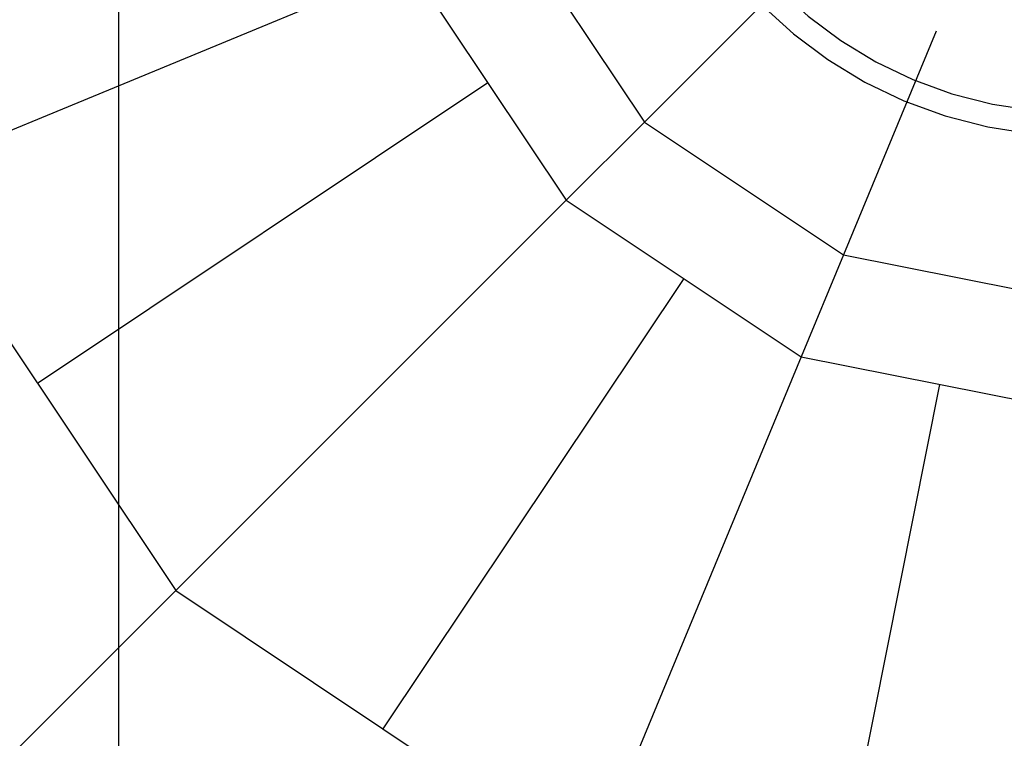
# Model space of a CAD drawing. Extents: x -58 to 58, y -60 to 60.
# Drawn here: x -7 to -3, y 0 to 3 of the extents above; entities that cross this region are included whole.
import ezdxf

# ---------------------------------------------------------------- set-up
doc = ezdxf.new("R2010")
doc.units = 0
doc.layers.get('0').update_dxf_attribs({"linetype": 'CONTINUOUS'})

msp = doc.modelspace()

# ---------------------------------------------------------------- linework, layer by layer
at = {"color": 0}
for points in [[(-6.4557, -50.2891), (-6.4557, 59.455)], [(-6.4557, -50.2891), (-6.4557, 59.455)], [(-6.4557, -50.2891), (-6.4557, 59.455)], [(-6.4557, -50.2891), (-6.4557, 59.455)], [(-6.4557, -50.2891), (-6.4557, 59.455)], [(-6.4557, -50.2891), (-6.4557, 59.455)], [(-6.4557, -50.2891), (-6.4557, 59.455)], [(-6.4557, -50.2891), (-6.4557, 59.455)], [(-6.4557, -50.2891), (-6.4557, 59.455)], [(-6.4557, -50.2891), (-6.4557, 59.455)], [(-6.4557, -50.2891), (-6.4557, 59.455)], [(-6.4557, -50.2891), (-6.4557, 59.455)], [(-6.4557, -50.2891), (-6.4557, 59.455)], [(-6.4557, -50.2891), (-6.4557, 59.455)], [(-6.4557, -50.2891), (-6.4557, 59.455)], [(-6.4557, -50.2891), (-6.4557, 59.455)], [(-6.4557, -50.2891), (-6.4557, 59.455)], [(-6.4557, -50.2891), (-6.4557, 59.455)], [(-6.4557, -50.2891), (-6.4557, 59.455)], [(-6.4557, -50.2891), (-6.4557, 59.455)], [(-6.4557, -50.2891), (-6.4557, 59.455)], [(-4.3769, 5.1031), (-4.4201, 4.9355), (-4.4466, 4.7618), (-4.4557, 4.583), (-4.4557, 4.583), (-4.4466, 4.4039), (-4.4201, 4.2302), (-4.3769, 4.0624), (-4.3181, 3.9017), (-4.2443, 3.7486), (-4.1567, 3.6044), (-4.0559, 3.4696), (-3.9431, 3.3455), (-3.8187, 3.2324), (-3.684, 3.1317), (-3.5396, 3.044), (-3.3867, 2.9704), (-3.2258, 2.9114), (-3.0582, 2.8684), (-2.8845, 2.8419)], [(-4.2904, 5.0762), (-4.3314, 4.9173), (-4.3565, 4.7525), (-4.3652, 4.583), (-4.3652, 4.583), (-4.3565, 4.4132), (-4.3314, 4.2484), (-4.2904, 4.0893), (-4.2347, 3.9369), (-4.1647, 3.7917), (-4.0816, 3.655), (-3.9861, 3.5272), (-3.8791, 3.4095), (-3.7611, 3.3022), (-3.6334, 3.2067), (-3.4965, 3.1236), (-3.3515, 3.0538), (-3.1989, 2.9979), (-3.04, 2.9571), (-2.8752, 2.932)], [(-4.921, 3.6654), (-4.4012, 2.8875)], [(-4.921, 3.6654), (-4.4012, 2.8875)], [(-4.921, 3.6654), (-4.4012, 2.8875)], [(-4.921, 3.6654), (-4.4012, 2.8875)], [(-4.921, 3.6654), (-4.4012, 2.8875)], [(-4.921, 3.6654), (-4.4012, 2.8875)], [(-4.921, 3.6654), (-4.4012, 2.8875)], [(-4.921, 3.6654), (-4.4012, 2.8875)], [(-4.921, 3.6654), (-4.4012, 2.8875)], [(-4.921, 3.6654), (-4.4012, 2.8875)], [(-4.921, 3.6654), (-4.4012, 2.8875)], [(-4.921, 3.6654), (-4.4012, 2.8875)], [(-4.921, 3.6654), (-4.4012, 2.8875)], [(-4.921, 3.6654), (-4.4012, 2.8875)], [(-4.921, 3.6654), (-4.4012, 2.8875)], [(-4.921, 3.6654), (-4.4012, 2.8875)], [(-4.921, 3.6654), (-4.4012, 2.8875)], [(-4.921, 3.6654), (-4.4012, 2.8875)], [(-4.921, 3.6654), (-4.4012, 2.8875)], [(-4.921, 3.6654), (-4.4012, 2.8875)], [(-4.921, 3.6654), (-4.4012, 2.8875)], [(-3.7316, 3.5571), (-4.4012, 2.8875)], [(-3.7316, 3.5571), (-4.4012, 2.8875)], [(-3.7316, 3.5571), (-4.4012, 2.8875)], [(-3.7316, 3.5571), (-4.4012, 2.8875)], [(-3.7316, 3.5571), (-4.4012, 2.8875)], [(-3.7316, 3.5571), (-4.4012, 2.8875)], [(-3.7316, 3.5571), (-4.4012, 2.8875)], [(-3.7316, 3.5571), (-4.4012, 2.8875)], [(-3.7316, 3.5571), (-4.4012, 2.8875)], [(-3.7316, 3.5571), (-4.4012, 2.8875)], [(-3.7316, 3.5571), (-4.4012, 2.8875)], [(-3.7316, 3.5571), (-4.4012, 2.8875)], [(-3.7316, 3.5571), (-4.4012, 2.8875)], [(-3.7316, 3.5571), (-4.4012, 2.8875)], [(-3.7316, 3.5571), (-4.4012, 2.8875)], [(-3.7316, 3.5571), (-4.4012, 2.8875)], [(-3.7316, 3.5571), (-4.4012, 2.8875)], [(-3.7316, 3.5571), (-4.4012, 2.8875)], [(-3.7316, 3.5571), (-4.4012, 2.8875)], [(-3.7316, 3.5571), (-4.4012, 2.8875)], [(-3.7316, 3.5571), (-4.4012, 2.8875)], [(-5.3196, 3.5002), (-7.3146, 2.6739)], [(-5.3196, 3.5002), (-7.3146, 2.6739)], [(-5.3196, 3.5002), (-7.3146, 2.6739)], [(-5.3196, 3.5002), (-7.3146, 2.6739)], [(-5.3196, 3.5002), (-7.3146, 2.6739)], [(-5.3196, 3.5002), (-7.3146, 2.6739)], [(-5.3196, 3.5002), (-7.3146, 2.6739)], [(-5.3196, 3.5002), (-7.3146, 2.6739)], [(-5.3196, 3.5002), (-7.3146, 2.6739)], [(-5.3196, 3.5002), (-7.3146, 2.6739)], [(-5.3196, 3.5002), (-7.3146, 2.6739)], [(-5.3196, 3.5002), (-7.3146, 2.6739)], [(-5.3196, 3.5002), (-7.3146, 2.6739)], [(-5.3196, 3.5002), (-7.3146, 2.6739)], [(-5.3196, 3.5002), (-7.3146, 2.6739)], [(-5.3196, 3.5002), (-7.3146, 2.6739)], [(-5.3196, 3.5002), (-7.3146, 2.6739)], [(-5.3196, 3.5002), (-7.3146, 2.6739)], [(-5.3196, 3.5002), (-7.3146, 2.6739)], [(-5.3196, 3.5002), (-7.3146, 2.6739)], [(-5.3196, 3.5002), (-7.3146, 2.6739)], [(-5.3196, 3.5002), (-4.7063, 2.5823)], [(-5.3196, 3.5002), (-4.7063, 2.5823)], [(-5.3196, 3.5002), (-4.7063, 2.5823)], [(-5.3196, 3.5002), (-4.7063, 2.5823)], [(-5.3196, 3.5002), (-4.7063, 2.5823)], [(-5.3196, 3.5002), (-4.7063, 2.5823)], [(-5.3196, 3.5002), (-4.7063, 2.5823)], [(-5.3196, 3.5002), (-4.7063, 2.5823)], [(-5.3196, 3.5002), (-4.7063, 2.5823)], [(-5.3196, 3.5002), (-4.7063, 2.5823)], [(-5.3196, 3.5002), (-4.7063, 2.5823)], [(-5.3196, 3.5002), (-4.7063, 2.5823)], [(-5.3196, 3.5002), (-4.7063, 2.5823)], [(-5.3196, 3.5002), (-4.7063, 2.5823)], [(-5.3196, 3.5002), (-4.7063, 2.5823)], [(-5.3196, 3.5002), (-4.7063, 2.5823)], [(-5.3196, 3.5002), (-4.7063, 2.5823)], [(-5.3196, 3.5002), (-4.7063, 2.5823)], [(-5.3196, 3.5002), (-4.7063, 2.5823)], [(-5.3196, 3.5002), (-4.7063, 2.5823)], [(-5.3196, 3.5002), (-4.7063, 2.5823)], [(-3.2609, 3.2426), (-3.6233, 2.3677)], [(-3.2609, 3.2426), (-3.6233, 2.3677)], [(-3.2609, 3.2426), (-3.6233, 2.3677)], [(-3.2609, 3.2426), (-3.6233, 2.3677)], [(-3.2609, 3.2426), (-3.6233, 2.3677)], [(-3.2609, 3.2426), (-3.6233, 2.3677)], [(-3.2609, 3.2426), (-3.6233, 2.3677)], [(-3.2609, 3.2426), (-3.6233, 2.3677)], [(-3.2609, 3.2426), (-3.6233, 2.3677)], [(-3.2609, 3.2426), (-3.6233, 2.3677)], [(-3.2609, 3.2426), (-3.6233, 2.3677)], [(-3.2609, 3.2426), (-3.6233, 2.3677)], [(-3.2609, 3.2426), (-3.6233, 2.3677)], [(-3.2609, 3.2426), (-3.6233, 2.3677)], [(-3.2609, 3.2426), (-3.6233, 2.3677)], [(-3.2609, 3.2426), (-3.6233, 2.3677)], [(-3.2609, 3.2426), (-3.6233, 2.3677)], [(-3.2609, 3.2426), (-3.6233, 2.3677)], [(-3.2609, 3.2426), (-3.6233, 2.3677)], [(-3.2609, 3.2426), (-3.6233, 2.3677)], [(-3.2609, 3.2426), (-3.6233, 2.3677)], [(-3.2609, 3.2426), (-3.2609, 3.2426)], [(-5.013, 3.0413), (-6.7739, 1.8646)], [(-5.013, 3.0413), (-6.7739, 1.8646)], [(-5.013, 3.0413), (-6.7739, 1.8646)], [(-5.013, 3.0413), (-6.7739, 1.8646)], [(-5.013, 3.0413), (-6.7739, 1.8646)], [(-5.013, 3.0413), (-6.7739, 1.8646)], [(-5.013, 3.0413), (-6.7739, 1.8646)], [(-5.013, 3.0413), (-6.7739, 1.8646)], [(-5.013, 3.0413), (-6.7739, 1.8646)], [(-5.013, 3.0413), (-6.7739, 1.8646)], [(-5.013, 3.0413), (-6.7739, 1.8646)], [(-5.013, 3.0413), (-6.7739, 1.8646)], [(-5.013, 3.0413), (-6.7739, 1.8646)], [(-5.013, 3.0413), (-6.7739, 1.8646)], [(-5.013, 3.0413), (-6.7739, 1.8646)], [(-5.013, 3.0413), (-6.7739, 1.8646)], [(-5.013, 3.0413), (-6.7739, 1.8646)], [(-5.013, 3.0413), (-6.7739, 1.8646)], [(-5.013, 3.0413), (-6.7739, 1.8646)], [(-5.013, 3.0413), (-6.7739, 1.8646)], [(-5.013, 3.0413), (-6.7739, 1.8646)], [(-5.013, 3.0413), (-5.013, 3.0413)], [(-4.4012, 2.8875), (-4.7063, 2.5823)], [(-4.4012, 2.8875), (-4.7063, 2.5823)], [(-4.4012, 2.8875), (-4.7063, 2.5823)], [(-4.4012, 2.8875), (-4.7063, 2.5823)], [(-4.4012, 2.8875), (-4.7063, 2.5823)], [(-4.4012, 2.8875), (-4.7063, 2.5823)], [(-4.4012, 2.8875), (-4.7063, 2.5823)], [(-4.4012, 2.8875), (-4.7063, 2.5823)], [(-4.4012, 2.8875), (-4.7063, 2.5823)], [(-4.4012, 2.8875), (-4.7063, 2.5823)], [(-4.4012, 2.8875), (-4.7063, 2.5823)], [(-4.4012, 2.8875), (-4.7063, 2.5823)], [(-4.4012, 2.8875), (-4.7063, 2.5823)], [(-4.4012, 2.8875), (-4.7063, 2.5823)], [(-4.4012, 2.8875), (-4.7063, 2.5823)], [(-4.4012, 2.8875), (-4.7063, 2.5823)], [(-4.4012, 2.8875), (-4.7063, 2.5823)], [(-4.4012, 2.8875), (-4.7063, 2.5823)], [(-4.4012, 2.8875), (-4.7063, 2.5823)], [(-4.4012, 2.8875), (-4.7063, 2.5823)], [(-4.4012, 2.8875), (-4.7063, 2.5823)], [(-4.4012, 2.8875), (-4.4012, 2.8875)], [(-4.4012, 2.8875), (-3.6233, 2.3677)], [(-4.4012, 2.8875), (-3.6233, 2.3677)], [(-4.4012, 2.8875), (-3.6233, 2.3677)], [(-4.4012, 2.8875), (-3.6233, 2.3677)], [(-4.4012, 2.8875), (-3.6233, 2.3677)], [(-4.4012, 2.8875), (-3.6233, 2.3677)], [(-4.4012, 2.8875), (-3.6233, 2.3677)], [(-4.4012, 2.8875), (-3.6233, 2.3677)], [(-4.4012, 2.8875), (-3.6233, 2.3677)], [(-4.4012, 2.8875), (-3.6233, 2.3677)], [(-4.4012, 2.8875), (-3.6233, 2.3677)], [(-4.4012, 2.8875), (-3.6233, 2.3677)], [(-4.4012, 2.8875), (-3.6233, 2.3677)], [(-4.4012, 2.8875), (-3.6233, 2.3677)], [(-4.4012, 2.8875), (-3.6233, 2.3677)], [(-4.4012, 2.8875), (-3.6233, 2.3677)], [(-4.4012, 2.8875), (-3.6233, 2.3677)], [(-4.4012, 2.8875), (-3.6233, 2.3677)], [(-4.4012, 2.8875), (-3.6233, 2.3677)], [(-4.4012, 2.8875), (-3.6233, 2.3677)], [(-4.4012, 2.8875), (-3.6233, 2.3677)], [(-4.4012, 2.8875), (-4.4012, 2.8875)], [(-4.4012, 2.8875), (-4.4012, 2.8875)], [(-4.4012, 2.8875), (-4.4012, 2.8875)], [(-7.3146, 2.6739), (-6.2332, 1.0554)], [(-7.3146, 2.6739), (-6.2332, 1.0554)], [(-7.3146, 2.6739), (-6.2332, 1.0554)], [(-7.3146, 2.6739), (-6.2332, 1.0554)], [(-7.3146, 2.6739), (-6.2332, 1.0554)], [(-7.3146, 2.6739), (-6.2332, 1.0554)], [(-7.3146, 2.6739), (-6.2332, 1.0554)], [(-7.3146, 2.6739), (-6.2332, 1.0554)], [(-7.3146, 2.6739), (-6.2332, 1.0554)], [(-7.3146, 2.6739), (-6.2332, 1.0554)], [(-7.3146, 2.6739), (-6.2332, 1.0554)], [(-7.3146, 2.6739), (-6.2332, 1.0554)], [(-7.3146, 2.6739), (-6.2332, 1.0554)], [(-7.3146, 2.6739), (-6.2332, 1.0554)], [(-7.3146, 2.6739), (-6.2332, 1.0554)], [(-7.3146, 2.6739), (-6.2332, 1.0554)], [(-7.3146, 2.6739), (-6.2332, 1.0554)], [(-7.3146, 2.6739), (-6.2332, 1.0554)], [(-7.3146, 2.6739), (-6.2332, 1.0554)], [(-7.3146, 2.6739), (-6.2332, 1.0554)], [(-7.3146, 2.6739), (-6.2332, 1.0554)], [(-4.7063, 2.5823), (-6.2332, 1.0554)], [(-4.7063, 2.5823), (-6.2332, 1.0554)], [(-4.7063, 2.5823), (-6.2332, 1.0554)], [(-4.7063, 2.5823), (-6.2332, 1.0554)], [(-4.7063, 2.5823), (-6.2332, 1.0554)], [(-4.7063, 2.5823), (-6.2332, 1.0554)], [(-4.7063, 2.5823), (-6.2332, 1.0554)], [(-4.7063, 2.5823), (-6.2332, 1.0554)], [(-4.7063, 2.5823), (-6.2332, 1.0554)], [(-4.7063, 2.5823), (-6.2332, 1.0554)], [(-4.7063, 2.5823), (-6.2332, 1.0554)], [(-4.7063, 2.5823), (-6.2332, 1.0554)], [(-4.7063, 2.5823), (-6.2332, 1.0554)], [(-4.7063, 2.5823), (-6.2332, 1.0554)], [(-4.7063, 2.5823), (-6.2332, 1.0554)], [(-4.7063, 2.5823), (-6.2332, 1.0554)], [(-4.7063, 2.5823), (-6.2332, 1.0554)], [(-4.7063, 2.5823), (-6.2332, 1.0554)], [(-4.7063, 2.5823), (-6.2332, 1.0554)], [(-4.7063, 2.5823), (-6.2332, 1.0554)], [(-4.7063, 2.5823), (-6.2332, 1.0554)], [(-4.7063, 2.5823), (-4.7063, 2.5823)], [(-4.7063, 2.5823), (-3.7884, 1.969)], [(-4.7063, 2.5823), (-3.7884, 1.969)], [(-4.7063, 2.5823), (-3.7884, 1.969)], [(-4.7063, 2.5823), (-3.7884, 1.969)], [(-4.7063, 2.5823), (-3.7884, 1.969)], [(-4.7063, 2.5823), (-3.7884, 1.969)], [(-4.7063, 2.5823), (-3.7884, 1.969)], [(-4.7063, 2.5823), (-3.7884, 1.969)], [(-4.7063, 2.5823), (-3.7884, 1.969)], [(-4.7063, 2.5823), (-3.7884, 1.969)], [(-4.7063, 2.5823), (-3.7884, 1.969)], [(-4.7063, 2.5823), (-3.7884, 1.969)], [(-4.7063, 2.5823), (-3.7884, 1.969)], [(-4.7063, 2.5823), (-3.7884, 1.969)], [(-4.7063, 2.5823), (-3.7884, 1.969)], [(-4.7063, 2.5823), (-3.7884, 1.969)], [(-4.7063, 2.5823), (-3.7884, 1.969)], [(-4.7063, 2.5823), (-3.7884, 1.969)], [(-4.7063, 2.5823), (-3.7884, 1.969)], [(-4.7063, 2.5823), (-3.7884, 1.969)], [(-4.7063, 2.5823), (-3.7884, 1.969)], [(-4.7063, 2.5823), (-4.7063, 2.5823)], [(-4.7063, 2.5823), (-4.7063, 2.5823)], [(-4.7063, 2.5823), (-4.7063, 2.5823)], [(-3.6233, 2.3677), (-3.7884, 1.969)], [(-3.6233, 2.3677), (-3.7884, 1.969)], [(-3.6233, 2.3677), (-3.7884, 1.969)], [(-3.6233, 2.3677), (-3.7884, 1.969)], [(-3.6233, 2.3677), (-3.7884, 1.969)], [(-3.6233, 2.3677), (-3.7884, 1.969)], [(-3.6233, 2.3677), (-3.7884, 1.969)], [(-3.6233, 2.3677), (-3.7884, 1.969)], [(-3.6233, 2.3677), (-3.7884, 1.969)], [(-3.6233, 2.3677), (-3.7884, 1.969)], [(-3.6233, 2.3677), (-3.7884, 1.969)], [(-3.6233, 2.3677), (-3.7884, 1.969)], [(-3.6233, 2.3677), (-3.7884, 1.969)], [(-3.6233, 2.3677), (-3.7884, 1.969)], [(-3.6233, 2.3677), (-3.7884, 1.969)], [(-3.6233, 2.3677), (-3.7884, 1.969)], [(-3.6233, 2.3677), (-3.7884, 1.969)], [(-3.6233, 2.3677), (-3.7884, 1.969)], [(-3.6233, 2.3677), (-3.7884, 1.969)], [(-3.6233, 2.3677), (-3.7884, 1.969)], [(-3.6233, 2.3677), (-3.7884, 1.969)], [(-3.6233, 2.3677), (-3.6233, 2.3677)], [(-3.6233, 2.3677), (-2.7057, 2.1852)], [(-3.6233, 2.3677), (-2.7057, 2.1852)], [(-3.6233, 2.3677), (-2.7057, 2.1852)], [(-3.6233, 2.3677), (-2.7057, 2.1852)], [(-3.6233, 2.3677), (-2.7057, 2.1852)], [(-3.6233, 2.3677), (-2.7057, 2.1852)], [(-3.6233, 2.3677), (-2.7057, 2.1852)], [(-3.6233, 2.3677), (-2.7057, 2.1852)], [(-3.6233, 2.3677), (-2.7057, 2.1852)], [(-3.6233, 2.3677), (-2.7057, 2.1852)], [(-3.6233, 2.3677), (-2.7057, 2.1852)], [(-3.6233, 2.3677), (-2.7057, 2.1852)], [(-3.6233, 2.3677), (-2.7057, 2.1852)], [(-3.6233, 2.3677), (-2.7057, 2.1852)], [(-3.6233, 2.3677), (-2.7057, 2.1852)], [(-3.6233, 2.3677), (-2.7057, 2.1852)], [(-3.6233, 2.3677), (-2.7057, 2.1852)], [(-3.6233, 2.3677), (-2.7057, 2.1852)], [(-3.6233, 2.3677), (-2.7057, 2.1852)], [(-3.6233, 2.3677), (-2.7057, 2.1852)], [(-3.6233, 2.3677), (-2.7057, 2.1852)], [(-3.6233, 2.3677), (-3.6233, 2.3677)], [(-3.6233, 2.3677), (-3.6233, 2.3677)], [(-3.6233, 2.3677), (-3.6233, 2.3677)], [(-4.2474, 2.2757), (-5.424, 0.5147)], [(-4.2474, 2.2757), (-5.424, 0.5147)], [(-4.2474, 2.2757), (-5.424, 0.5147)], [(-4.2474, 2.2757), (-5.424, 0.5147)], [(-4.2474, 2.2757), (-5.424, 0.5147)], [(-4.2474, 2.2757), (-5.424, 0.5147)], [(-4.2474, 2.2757), (-5.424, 0.5147)], [(-4.2474, 2.2757), (-5.424, 0.5147)], [(-4.2474, 2.2757), (-5.424, 0.5147)], [(-4.2474, 2.2757), (-5.424, 0.5147)], [(-4.2474, 2.2757), (-5.424, 0.5147)], [(-4.2474, 2.2757), (-5.424, 0.5147)], [(-4.2474, 2.2757), (-5.424, 0.5147)], [(-4.2474, 2.2757), (-5.424, 0.5147)], [(-4.2474, 2.2757), (-5.424, 0.5147)], [(-4.2474, 2.2757), (-5.424, 0.5147)], [(-4.2474, 2.2757), (-5.424, 0.5147)], [(-4.2474, 2.2757), (-5.424, 0.5147)], [(-4.2474, 2.2757), (-5.424, 0.5147)], [(-4.2474, 2.2757), (-5.424, 0.5147)], [(-4.2474, 2.2757), (-5.424, 0.5147)], [(-4.2474, 2.2757), (-4.2474, 2.2757)], [(-3.7884, 1.969), (-4.6148, -0.026)], [(-3.7884, 1.969), (-4.6148, -0.026)], [(-3.7884, 1.969), (-4.6148, -0.026)], [(-3.7884, 1.969), (-4.6148, -0.026)], [(-3.7884, 1.969), (-4.6148, -0.026)], [(-3.7884, 1.969), (-4.6148, -0.026)], [(-3.7884, 1.969), (-4.6148, -0.026)], [(-3.7884, 1.969), (-4.6148, -0.026)], [(-3.7884, 1.969), (-4.6148, -0.026)], [(-3.7884, 1.969), (-4.6148, -0.026)], [(-3.7884, 1.969), (-4.6148, -0.026)], [(-3.7884, 1.969), (-4.6148, -0.026)], [(-3.7884, 1.969), (-4.6148, -0.026)], [(-3.7884, 1.969), (-4.6148, -0.026)], [(-3.7884, 1.969), (-4.6148, -0.026)], [(-3.7884, 1.969), (-4.6148, -0.026)], [(-3.7884, 1.969), (-4.6148, -0.026)], [(-3.7884, 1.969), (-4.6148, -0.026)], [(-3.7884, 1.969), (-4.6148, -0.026)], [(-3.7884, 1.969), (-4.6148, -0.026)], [(-3.7884, 1.969), (-4.6148, -0.026)], [(-3.7884, 1.969), (-3.7884, 1.969)], [(-3.7884, 1.969), (-2.7057, 1.7536)], [(-3.7884, 1.969), (-2.7057, 1.7536)], [(-3.7884, 1.969), (-2.7057, 1.7536)], [(-3.7884, 1.969), (-2.7057, 1.7536)], [(-3.7884, 1.969), (-2.7057, 1.7536)], [(-3.7884, 1.969), (-2.7057, 1.7536)], [(-3.7884, 1.969), (-2.7057, 1.7536)], [(-3.7884, 1.969), (-2.7057, 1.7536)], [(-3.7884, 1.969), (-2.7057, 1.7536)], [(-3.7884, 1.969), (-2.7057, 1.7536)], [(-3.7884, 1.969), (-2.7057, 1.7536)], [(-3.7884, 1.969), (-2.7057, 1.7536)], [(-3.7884, 1.969), (-2.7057, 1.7536)], [(-3.7884, 1.969), (-2.7057, 1.7536)], [(-3.7884, 1.969), (-2.7057, 1.7536)], [(-3.7884, 1.969), (-2.7057, 1.7536)], [(-3.7884, 1.969), (-2.7057, 1.7536)], [(-3.7884, 1.969), (-2.7057, 1.7536)], [(-3.7884, 1.969), (-2.7057, 1.7536)], [(-3.7884, 1.969), (-2.7057, 1.7536)], [(-3.7884, 1.969), (-2.7057, 1.7536)], [(-3.7884, 1.969), (-3.7884, 1.969)], [(-3.7884, 1.969), (-3.7884, 1.969)], [(-3.7884, 1.969), (-3.7884, 1.969)], [(-6.7739, 1.8646), (-6.7739, 1.8646)], [(-3.2471, 1.8613), (-3.6602, -0.2159)], [(-3.2471, 1.8613), (-3.6602, -0.2159)], [(-3.2471, 1.8613), (-3.6602, -0.2159)], [(-3.2471, 1.8613), (-3.6602, -0.2159)], [(-3.2471, 1.8613), (-3.6602, -0.2159)], [(-3.2471, 1.8613), (-3.6602, -0.2159)], [(-3.2471, 1.8613), (-3.6602, -0.2159)], [(-3.2471, 1.8613), (-3.6602, -0.2159)], [(-3.2471, 1.8613), (-3.6602, -0.2159)], [(-3.2471, 1.8613), (-3.6602, -0.2159)], [(-3.2471, 1.8613), (-3.6602, -0.2159)], [(-3.2471, 1.8613), (-3.6602, -0.2159)], [(-3.2471, 1.8613), (-3.6602, -0.2159)], [(-3.2471, 1.8613), (-3.6602, -0.2159)], [(-3.2471, 1.8613), (-3.6602, -0.2159)], [(-3.2471, 1.8613), (-3.6602, -0.2159)], [(-3.2471, 1.8613), (-3.6602, -0.2159)], [(-3.2471, 1.8613), (-3.6602, -0.2159)], [(-3.2471, 1.8613), (-3.6602, -0.2159)], [(-3.2471, 1.8613), (-3.6602, -0.2159)], [(-3.2471, 1.8613), (-3.6602, -0.2159)], [(-3.2471, 1.8613), (-3.2471, 1.8613)], [(-6.2332, 1.0554), (-9.7768, -2.4881)], [(-6.2332, 1.0554), (-9.7768, -2.4881)], [(-6.2332, 1.0554), (-9.7768, -2.4881)], [(-6.2332, 1.0554), (-9.7768, -2.4881)], [(-6.2332, 1.0554), (-9.7768, -2.4881)], [(-6.2332, 1.0554), (-9.7768, -2.4881)], [(-6.2332, 1.0554), (-9.7768, -2.4881)], [(-6.2332, 1.0554), (-9.7768, -2.4881)], [(-6.2332, 1.0554), (-9.7768, -2.4881)], [(-6.2332, 1.0554), (-9.7768, -2.4881)], [(-6.2332, 1.0554), (-9.7768, -2.4881)], [(-6.2332, 1.0554), (-9.7768, -2.4881)], [(-6.2332, 1.0554), (-9.7768, -2.4881)], [(-6.2332, 1.0554), (-9.7768, -2.4881)], [(-6.2332, 1.0554), (-9.7768, -2.4881)], [(-6.2332, 1.0554), (-9.7768, -2.4881)], [(-6.2332, 1.0554), (-9.7768, -2.4881)], [(-6.2332, 1.0554), (-9.7768, -2.4881)], [(-6.2332, 1.0554), (-9.7768, -2.4881)], [(-6.2332, 1.0554), (-9.7768, -2.4881)], [(-6.2332, 1.0554), (-9.7768, -2.4881)], [(-6.2332, 1.0554), (-6.2332, 1.0554)], [(-6.2332, 1.0554), (-6.2332, 1.0554)], [(-6.2332, 1.0554), (-4.6148, -0.026)], [(-6.2332, 1.0554), (-4.6148, -0.026)], [(-6.2332, 1.0554), (-4.6148, -0.026)], [(-6.2332, 1.0554), (-4.6148, -0.026)], [(-6.2332, 1.0554), (-4.6148, -0.026)], [(-6.2332, 1.0554), (-4.6148, -0.026)], [(-6.2332, 1.0554), (-4.6148, -0.026)], [(-6.2332, 1.0554), (-4.6148, -0.026)], [(-6.2332, 1.0554), (-4.6148, -0.026)], [(-6.2332, 1.0554), (-4.6148, -0.026)], [(-6.2332, 1.0554), (-4.6148, -0.026)], [(-6.2332, 1.0554), (-4.6148, -0.026)], [(-6.2332, 1.0554), (-4.6148, -0.026)], [(-6.2332, 1.0554), (-4.6148, -0.026)], [(-6.2332, 1.0554), (-4.6148, -0.026)], [(-6.2332, 1.0554), (-4.6148, -0.026)], [(-6.2332, 1.0554), (-4.6148, -0.026)], [(-6.2332, 1.0554), (-4.6148, -0.026)], [(-6.2332, 1.0554), (-4.6148, -0.026)], [(-6.2332, 1.0554), (-4.6148, -0.026)], [(-6.2332, 1.0554), (-4.6148, -0.026)], [(-6.2332, 1.0554), (-6.2332, 1.0554)], [(-6.2332, 1.0554), (-6.2332, 1.0554)], [(-5.424, 0.5147), (-5.424, 0.5147)]]:
    msp.add_lwpolyline(points, dxfattribs=at)

doc.saveas('drawing.dxf')
